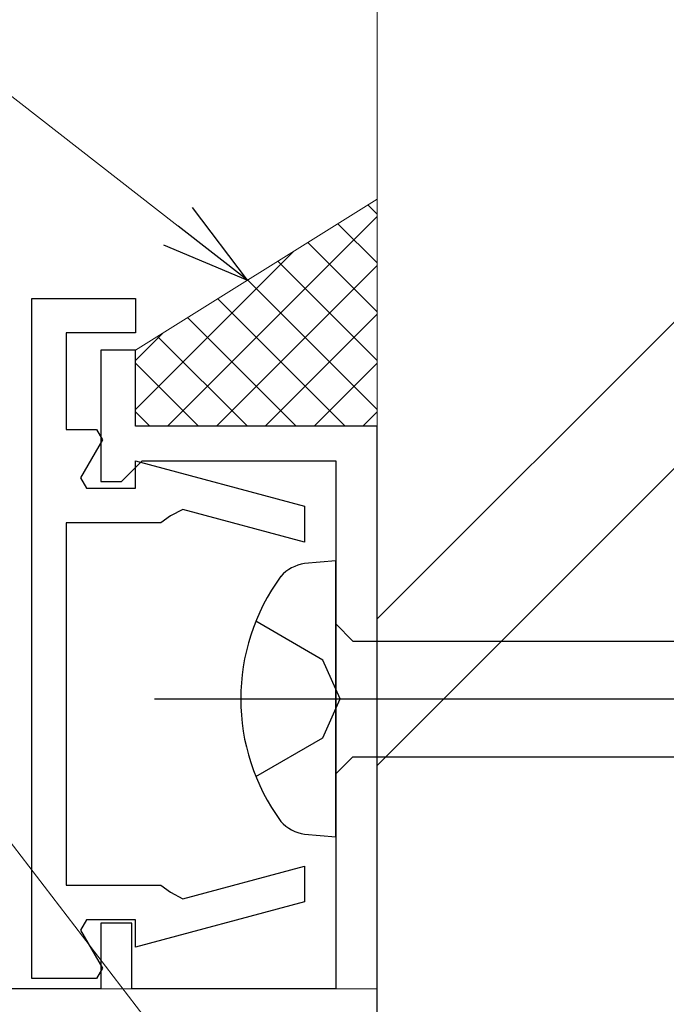
# Model space of a CAD drawing. Extents: x 105 to 1157, y 126 to 1691.
# Drawn here: x 217 to 236, y 747 to 776 of the extents above; entities that cross this region are included whole.
import ezdxf

# ---------------------------------------------------------------- set-up
doc = ezdxf.new("R2010")
doc.units = 0
for name, color, linetype, lineweight in [('YKK_11', 7, 'CONTINUOUS', 30), ('YKK_12', 2, 'CONTINUOUS', 13), ('YKK_13', 4, 'CONTINUOUS', 30), ('YKK_D', 6, 'CONTINUOUS', 13), ('YSS_K', 3, 'CONTINUOUS', 13)]:
    doc.layers.add(name, color=color, linetype=linetype, lineweight=lineweight)

msp = doc.modelspace()

# ---------------------------------------------------------------- linework, layer by layer
at = {"layer": 'YKK_11', "color": 30, "linetype": 'ByBlock', "lineweight": -2, "ltscale": 0.5}
for p, q in [((217.552, 747.95), (217.552, 767.65)), ((217.552, 767.65), (220.552, 767.65)), ((220.552, 767.65), (220.552, 766.65)), ((220.552, 766.65), (218.552, 766.65)), ((218.552, 766.65), (218.552, 763.85)), ((220.552, 766.15), (219.552, 766.15)), ((219.552, 766.15), (219.552, 762.35)), ((220.552, 763.95), (220.552, 766.15)), ((218.552, 763.85), (219.426, 763.85)), ((219.426, 763.85), (219.599, 763.55)), ((227.552, 763.95), (220.552, 763.95)), ((227.552, 744.15), (227.552, 763.95)), ((219.599, 763.55), (218.964, 762.45)), ((220.452, 762.65), (220.752, 762.95)), ((220.552, 762.15), (220.552, 762.941)), ((220.552, 762.941), (225.452, 761.628)), ((220.752, 762.95), (226.352, 762.95)), ((226.352, 762.95), (226.352, 747.65)), ((218.964, 762.45), (219.137, 762.15)), ((220.152, 762.35), (220.452, 762.65)), ((219.137, 762.15), (220.552, 762.15)), ((219.552, 762.35), (220.152, 762.35)), ((221.93, 761.536), (221.57, 761.348)), ((225.452, 760.592), (221.93, 761.536)), ((225.452, 761.628), (225.452, 760.592)), ((221.57, 761.348), (221.288, 761.15)), ((221.288, 761.15), (218.552, 761.15)), ((218.552, 761.15), (218.552, 750.65)), ((221.93, 750.263), (225.452, 751.207)), ((225.452, 751.207), (225.452, 750.172)), ((218.552, 750.65), (221.288, 750.65)), ((221.288, 750.65), (221.57, 750.451)), ((221.57, 750.451), (221.93, 750.263)), ((225.452, 750.172), (220.552, 748.859)), ((219.137, 749.65), (218.964, 749.35)), ((220.552, 749.65), (219.137, 749.65)), ((220.452, 749.55), (219.552, 749.55)), ((219.552, 749.55), (219.552, 747.65)), ((220.452, 747.65), (220.452, 749.55)), ((220.552, 748.859), (220.552, 749.65)), ((218.964, 749.35), (219.599, 748.25)), ((219.599, 748.25), (219.426, 747.95)), ((219.426, 747.95), (217.552, 747.95)), ((219.552, 747.65), (185.011, 747.65)), ((226.352, 747.65), (220.452, 747.65))]:
    msp.add_line(p, q, dxfattribs=at)
at = {"layer": 'YKK_12', "linetype": 'Continuous', "ltscale": 0.5}
for p, q in [((227.552, 750.65), (227.552, 727.65)), ((227.552, 747.65), (179.052, 747.65)), ((227.552, 747.65), (179.052, 747.65))]:
    msp.add_line(p, q, dxfattribs=at)
at = {"layer": 'YKK_13', "linetype": 'ByBlock', "lineweight": -2, "ltscale": 0.5}
for p, q in [((226.352, 760.05), (225.452, 759.968)), ((226.352, 752.05), (226.352, 760.05)), ((225.977, 757.175), (224.04, 758.3)), ((226.352, 758.225), (226.852, 757.725)), ((226.852, 757.725), (236.402, 757.725)), ((226.477, 756.05), (225.977, 757.175)), ((225.977, 754.925), (226.477, 756.05)), ((224.04, 753.8), (225.977, 754.925)), ((226.352, 753.875), (226.852, 754.375)), ((226.852, 754.375), (236.402, 754.375)), ((225.452, 752.132), (226.352, 752.05))]:
    msp.add_line(p, q, dxfattribs=at)
at = {"layer": 'YKK_13', "linetype": 'ByBlock', "lineweight": -2, "ltscale": 2}
msp.add_line((221.102, 756.05), (282.602, 756.05), dxfattribs=at)
at = {"layer": 'YKK_13', "linetype": 'ByBlock', "lineweight": -2, "ltscale": 0.5}
for centre, radius, start, end in [((225.624, 758.822), 1.159, 98.5283, 137.841), ((229.602, 756.05), 6, 143.7246, 216.2754), ((225.624, 753.277), 1.159, 222.1589, 261.4716)]:
    msp.add_arc(centre, radius, start, end, dxfattribs=at)
at = {"layer": 'YKK_D', "extrusion": (0, 0, -1)}
for p in [(227.749, 737.818), (221.79, 769.746)]:
    msp.add_line(p, (175.632, 805.67), dxfattribs=at)
at = {"layer": 'YKK_D', "linetype": 'ByBlock', "lineweight": -2, "extrusion": (0, 0, -1)}
for p, q in [((223.802, 768.18), (222.21, 770.285)), ((223.802, 768.18), (221.79, 769.746)), ((221.37, 769.207), (223.802, 768.18))]:
    msp.add_line(p, q, dxfattribs=at)
at = {"layer": 'YSS_K', "linetype": 'Continuous', "ltscale": 0.5}
for p, q in [((227.552, 818.65), (227.552, 741.65)), ((244.552, 775.367), (227.552, 758.367)), ((227.552, 754.124), (244.552, 771.124)), ((220.552, 766.15), (227.552, 770.521)), ((227.288, 770.356), (227.552, 770.092)), ((227.552, 770.521), (227.552, 763.95)), ((221.481, 763.95), (227.552, 770.021)), ((226.418, 769.813), (227.552, 768.678)), ((225.547, 769.269), (227.552, 767.263)), ((220.552, 764.435), (225.119, 769.002)), ((224.676, 768.725), (227.552, 765.849)), ((222.896, 763.95), (227.552, 768.607)), ((223.806, 768.182), (227.552, 764.435)), ((222.935, 767.638), (226.624, 763.95)), ((222.065, 767.094), (225.209, 763.95)), ((224.31, 763.95), (227.552, 767.192)), ((220.552, 765.849), (221.353, 766.65)), ((221.194, 766.551), (223.795, 763.95)), ((220.552, 763.95), (220.552, 766.15)), ((220.552, 765.778), (222.381, 763.95)), ((225.724, 763.95), (227.552, 765.778)), ((220.552, 764.364), (220.967, 763.95)), ((227.138, 763.95), (227.552, 764.364)), ((220.552, 763.95), (227.552, 763.95))]:
    msp.add_line(p, q, dxfattribs=at)

doc.saveas('drawing.dxf')
